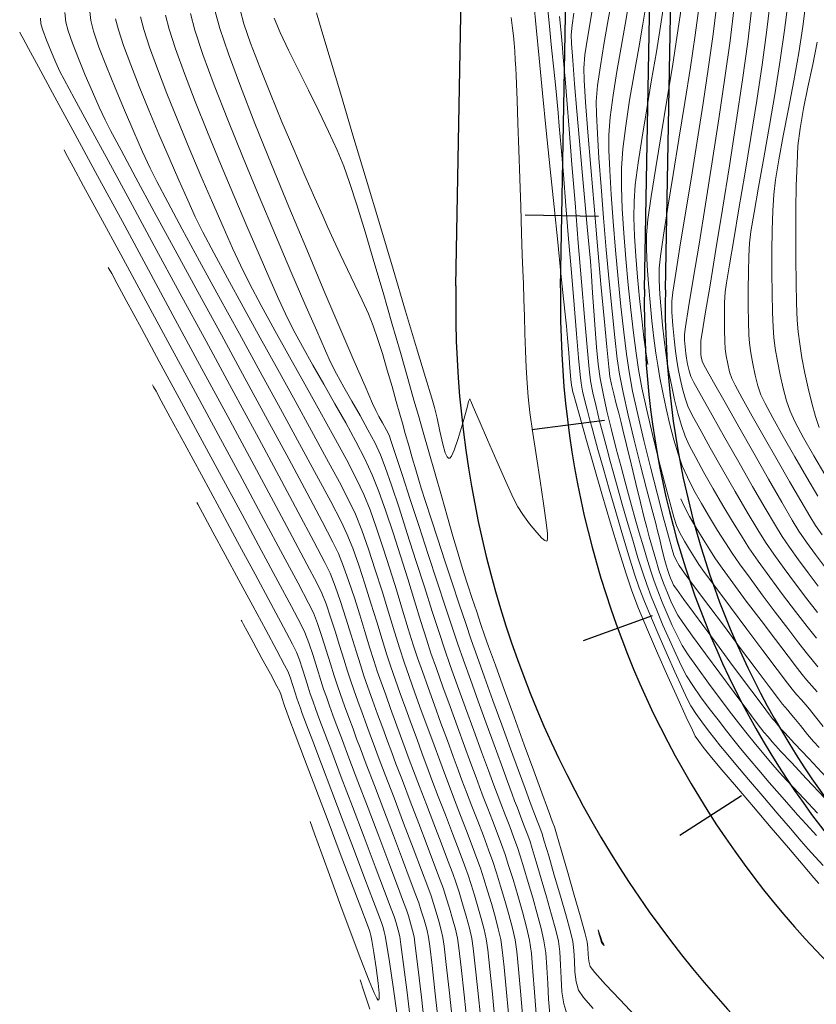
# Model space of a CAD drawing. Units: metres. Extents: x 769745 to 777694, y 8555200 to 8561404.
# Drawn here: x 772039 to 772077, y 8559104 to 8559151 of the extents above; entities that cross this region are included whole.
import ezdxf

# ---------------------------------------------------------------- set-up
doc = ezdxf.new("R2010")
doc.units = ezdxf.units.M
for name, color, linetype in [('ANCHO CARRETERA', 241, 'Continuous'), ('EJE_ESTACA', 7, 'Continuous'), ('EJE_LINEA', 5, 'Continuous')]:
    doc.layers.add(name, color=color, linetype=linetype)
for name, color, linetype, lineweight in [('CUNETA', 1, 'Continuous', 30), ('SECTOR 1-CONT-MAJ', 30, 'Continuous', 9), ('SECTOR 1-CONT-MIN', 124, 'Continuous', 9)]:
    doc.layers.add(name, color=color, linetype=linetype, lineweight=lineweight)

msp = doc.modelspace()

# ---------------------------------------------------------------- linework, layer by layer
at = {"layer": 'ANCHO CARRETERA'}
for p, q in [((772059.613, 8559138.167), (772059.977, 8559158.235)), ((772069.612, 8559137.985), (772069.975, 8559158.054))]:
    msp.add_line(p, q, dxfattribs=at)
for radius in [50, 40]:
    msp.add_arc((772109.604, 8559137.26), radius, 178.9583, 242.0806, dxfattribs=at)
at = {"layer": 'CUNETA'}
msp.add_line((772068.612, 8559138.004), (772068.975, 8559158.072), dxfattribs=at)
msp.add_arc((772109.604, 8559137.26), 41, 178.9583, 242.0806, dxfattribs=at)
at = {"layer": 'EJE_ESTACA'}
for p, q in [((772066.423, 8559141.474), (772062.924, 8559141.537)), ((772066.707, 8559131.745), (772063.235, 8559131.298)), ((772068.977, 8559122.426), (772065.69, 8559121.225)), ((772073.246, 8559113.837), (772070.303, 8559111.941))]:
    msp.add_line(p, q, dxfattribs=at)
at = {"layer": 'EJE_LINEA'}
msp.add_line((772064.612, 8559138.076), (772064.976, 8559158.145), dxfattribs=at)
msp.add_arc((772109.604, 8559137.26), 45, 178.9583, 242.0806, dxfattribs=at)
at = {"layer": 'SECTOR 1-CONT-MAJ'}
for p, q in [((772049.324, 8559151.339, 1875), (772049.496, 8559150.681, 1875)), ((772069.538, 8559151.594, 1885), (772069.384, 8559150.564, 1885)), ((772073.724, 8559151.333, 1890), (772073.542, 8559149.812, 1890)), ((772043.375, 8559150.919, 1870), (772043.509, 8559150.391, 1870)), ((772043.509, 8559150.391, 1870), (772043.757, 8559149.643, 1870)), ((772049.496, 8559150.681, 1875), (772049.817, 8559149.746, 1875)), ((772069.384, 8559150.564, 1885), (772069.184, 8559149.341, 1885)), ((772073.542, 8559149.812, 1890), (772073.292, 8559147.996, 1890)), ((772043.757, 8559149.643, 1870), (772044.095, 8559148.722, 1870)), ((772049.817, 8559149.746, 1875), (772050.25, 8559148.607, 1875)), ((772069.184, 8559149.341, 1885), (772068.956, 8559148.001, 1885)), ((772044.095, 8559148.722, 1870), (772044.503, 8559147.677, 1870)), ((772050.25, 8559148.607, 1875), (772050.761, 8559147.335, 1875)), ((772068.956, 8559148.001, 1885), (772068.721, 8559146.62, 1885)), ((772073.292, 8559147.996, 1890), (772072.996, 8559145.991, 1890)), ((772044.503, 8559147.677, 1870), (772044.958, 8559146.556, 1870)), ((772050.761, 8559147.335, 1875), (772051.315, 8559146.002, 1875)), ((772044.958, 8559146.556, 1870), (772045.439, 8559145.405, 1870)), ((772068.721, 8559146.62, 1885), (772068.5, 8559145.273, 1885)), ((772051.315, 8559146.002, 1875), (772051.877, 8559144.682, 1875)), ((772072.996, 8559145.991, 1890), (772072.672, 8559143.902, 1890)), ((772045.439, 8559145.405, 1870), (772045.923, 8559144.273, 1870)), ((772068.5, 8559145.273, 1885), (772068.312, 8559144.036, 1885)), ((772040.912, 8559144.667, 1865), (772040.958, 8559144.581, 1865)), ((772051.877, 8559144.682, 1875), (772052.411, 8559143.444, 1875)), ((772040.958, 8559144.581, 1865), (772041.086, 8559144.345, 1865)), ((772041.086, 8559144.345, 1865), (772041.356, 8559143.846, 1865)), ((772045.923, 8559144.273, 1870), (772046.388, 8559143.207, 1870)), ((772041.356, 8559143.846, 1865), (772041.85, 8559142.934, 1865)), ((772068.312, 8559144.036, 1885), (772068.177, 8559142.987, 1885)), ((772072.672, 8559143.902, 1890), (772072.342, 8559141.836, 1890)), ((772052.411, 8559143.444, 1875), (772052.883, 8559142.363, 1875)), ((772041.85, 8559142.934, 1865), (772042.653, 8559141.453, 1865)), ((772046.388, 8559143.207, 1870), (772046.814, 8559142.256, 1870)), ((772068.177, 8559142.987, 1885), (772068.116, 8559142.2, 1885)), ((772052.883, 8559142.363, 1875), (772053.258, 8559141.509, 1875)), ((772046.814, 8559142.256, 1870), (772047.177, 8559141.466, 1870)), ((772068.116, 8559142.2, 1885), (772068.114, 8559141.429, 1885)), ((772072.342, 8559141.836, 1890), (772072.026, 8559139.9, 1890)), ((772042.653, 8559141.453, 1865), (772043.62, 8559139.669, 1865)), ((772047.177, 8559141.466, 1870), (772047.539, 8559140.737, 1870)), ((772053.258, 8559141.509, 1875), (772053.5, 8559140.956, 1875)), ((772068.114, 8559141.429, 1885), (772068.146, 8559140.543, 1885)), ((772053.5, 8559140.956, 1875), (772053.768, 8559140.36, 1875)), ((772047.539, 8559140.737, 1870), (772048.064, 8559139.74, 1870)), ((772068.146, 8559140.543, 1885), (772068.204, 8559139.581, 1885)), ((772053.768, 8559140.36, 1875), (772054.089, 8559139.681, 1875)), ((772043.62, 8559139.669, 1865), (772044.709, 8559137.661, 1865)), ((772048.064, 8559139.74, 1870), (772048.717, 8559138.531, 1870)), ((772054.089, 8559139.681, 1875), (772054.44, 8559138.954, 1875)), ((772068.204, 8559139.581, 1885), (772068.283, 8559138.578, 1885)), ((772072.026, 8559139.9, 1890), (772071.744, 8559138.199, 1890)), ((772054.44, 8559138.954, 1875), (772054.797, 8559138.213, 1875)), ((772068.283, 8559138.578, 1885), (772068.378, 8559137.573, 1885)), ((772048.717, 8559138.531, 1870), (772049.465, 8559137.165, 1870)), ((772054.797, 8559138.213, 1875), (772055.137, 8559137.493, 1875)), ((772071.744, 8559138.199, 1890), (772071.517, 8559136.839, 1890)), ((772044.709, 8559137.661, 1865), (772045.875, 8559135.508, 1865)), ((772049.465, 8559137.165, 1870), (772050.274, 8559135.698, 1870)), ((772055.137, 8559137.493, 1875), (772055.436, 8559136.83, 1875)), ((772068.378, 8559137.573, 1885), (772068.481, 8559136.604, 1885)), ((772055.436, 8559136.83, 1875), (772055.671, 8559136.257, 1875)), ((772071.517, 8559136.839, 1890), (772071.364, 8559135.927, 1890)), ((772055.671, 8559136.257, 1875), (772055.88, 8559135.66, 1875)), ((772068.481, 8559136.604, 1885), (772068.588, 8559135.707, 1885)), ((772071.364, 8559135.927, 1890), (772071.306, 8559135.57, 1890)), ((772045.875, 8559135.508, 1865), (772047.076, 8559133.289, 1865)), ((772050.274, 8559135.698, 1870), (772051.111, 8559134.187, 1870)), ((772055.88, 8559135.66, 1875), (772056.108, 8559134.939, 1875)), ((772068.588, 8559135.707, 1885), (772068.693, 8559134.922, 1885)), ((772071.306, 8559135.57, 1890), (772071.298, 8559135.332, 1890)), ((772071.298, 8559135.332, 1890), (772071.299, 8559135.063, 1890)), ((772056.108, 8559134.939, 1875), (772056.341, 8559134.155, 1875)), ((772068.693, 8559134.922, 1885), (772068.77, 8559134.412, 1885)), ((772071.299, 8559135.063, 1890), (772071.307, 8559134.882, 1890)), ((772071.307, 8559134.882, 1890), (772071.337, 8559134.703, 1890)), ((772071.337, 8559134.703, 1890), (772071.385, 8559134.528, 1890)), ((772071.385, 8559134.528, 1890), (772071.532, 8559134.259, 1890)), ((772051.111, 8559134.187, 1870), (772051.941, 8559132.685, 1870)), ((772056.341, 8559134.155, 1875), (772056.566, 8559133.371, 1875)), ((772071.532, 8559134.259, 1890), (772071.91, 8559133.582, 1890)), ((772056.566, 8559133.371, 1875), (772056.77, 8559132.646, 1875)), ((772071.91, 8559133.582, 1890), (772072.458, 8559132.606, 1890)), ((772047.076, 8559133.289, 1865), (772048.268, 8559131.083, 1865)), ((772051.941, 8559132.685, 1870), (772052.731, 8559131.25, 1870)), ((772056.77, 8559132.646, 1875), (772056.939, 8559132.042, 1875)), ((772072.458, 8559132.606, 1890), (772073.118, 8559131.437, 1890)), ((772056.939, 8559132.042, 1875), (772057.059, 8559131.62, 1875)), ((772057.059, 8559131.62, 1875), (772057.2, 8559131.128, 1875)), ((772048.268, 8559131.083, 1865), (772049.408, 8559128.97, 1865)), ((772052.731, 8559131.25, 1870), (772053.447, 8559129.936, 1870)), ((772057.2, 8559131.128, 1875), (772057.362, 8559130.555, 1875)), ((772073.118, 8559131.437, 1890), (772073.829, 8559130.184, 1890)), ((772057.362, 8559130.555, 1875), (772057.531, 8559129.957, 1875)), ((772073.829, 8559130.184, 1890), (772074.531, 8559128.953, 1890)), ((772053.447, 8559129.936, 1870), (772054.056, 8559128.799, 1870)), ((772057.531, 8559129.957, 1875), (772057.695, 8559129.385, 1875)), ((772057.695, 8559129.385, 1875), (772057.842, 8559128.894, 1875)), ((772049.408, 8559128.97, 1865), (772050.453, 8559127.029, 1865)), ((772054.056, 8559128.799, 1870), (772054.525, 8559127.894, 1870)), ((772057.842, 8559128.894, 1875), (772057.963, 8559128.51, 1875)), ((772074.531, 8559128.953, 1890), (772075.165, 8559127.852, 1890)), ((772057.963, 8559128.51, 1875), (772058.167, 8559127.875, 1875)), ((772054.525, 8559127.894, 1870), (772054.818, 8559127.278, 1870)), ((772058.167, 8559127.875, 1875), (772058.435, 8559127.049, 1875)), ((772070.355, 8559128.001, 1885), (772070.492, 8559127.697, 1885)), ((772075.165, 8559127.852, 1890), (772075.67, 8559126.988, 1890)), ((772054.818, 8559127.278, 1870), (772055.122, 8559126.512, 1870)), ((772070.492, 8559127.697, 1885), (772070.767, 8559127.173, 1885)), ((772050.453, 8559127.029, 1865), (772051.359, 8559125.34, 1865)), ((772058.435, 8559127.049, 1875), (772058.748, 8559126.089, 1875)), ((772070.767, 8559127.173, 1885), (772071.081, 8559126.623, 1885)), ((772075.67, 8559126.988, 1890), (772075.988, 8559126.47, 1890)), ((772055.122, 8559126.512, 1870), (772055.442, 8559125.608, 1870)), ((772071.081, 8559126.623, 1885), (772071.409, 8559126.081, 1885)), ((772075.988, 8559126.47, 1890), (772076.345, 8559125.948, 1890)), ((772058.748, 8559126.089, 1875), (772059.088, 8559125.051, 1875)), ((772071.409, 8559126.081, 1885), (772071.726, 8559125.576, 1885)), ((772076.345, 8559125.948, 1890), (772076.78, 8559125.348, 1890)), ((772055.442, 8559125.608, 1870), (772055.768, 8559124.619, 1870)), ((772071.726, 8559125.576, 1885), (772072.006, 8559125.144, 1885)), ((772051.359, 8559125.34, 1865), (772052.083, 8559123.981, 1865)), ((772059.088, 8559125.051, 1875), (772059.437, 8559123.995, 1875)), ((772072.006, 8559125.144, 1885), (772072.32, 8559124.696, 1885)), ((772076.78, 8559125.348, 1890), (772077.252, 8559124.716, 1890)), ((772055.768, 8559124.619, 1870), (772056.09, 8559123.597, 1870)), ((772072.32, 8559124.696, 1885), (772072.833, 8559123.995, 1885)), ((772052.083, 8559123.981, 1865), (772052.582, 8559123.032, 1865)), ((772059.437, 8559123.995, 1875), (772059.775, 8559122.977, 1875)), ((772072.833, 8559123.995, 1885), (772073.475, 8559123.132, 1885)), ((772056.09, 8559123.597, 1870), (772056.399, 8559122.593, 1870)), ((772052.582, 8559123.032, 1865), (772052.812, 8559122.572, 1865)), ((772073.475, 8559123.132, 1885), (772074.176, 8559122.2, 1885)), ((772052.812, 8559122.572, 1865), (772053.011, 8559122.059, 1865)), ((772056.399, 8559122.593, 1870), (772056.684, 8559121.659, 1870)), ((772059.775, 8559122.977, 1875), (772060.084, 8559122.055, 1875)), ((772074.176, 8559122.2, 1885), (772074.863, 8559121.29, 1885)), ((772053.011, 8559122.059, 1865), (772053.221, 8559121.443, 1865)), ((772056.684, 8559121.659, 1870), (772056.936, 8559120.848, 1870)), ((772060.084, 8559122.055, 1875), (772060.347, 8559121.287, 1875)), ((772053.221, 8559121.443, 1865), (772053.43, 8559120.782, 1865)), ((772060.347, 8559121.287, 1875), (772060.626, 8559120.492, 1875)), ((772074.863, 8559121.29, 1885), (772075.467, 8559120.495, 1885)), ((772053.43, 8559120.782, 1865), (772053.628, 8559120.138, 1865)), ((772056.936, 8559120.848, 1870), (772057.145, 8559120.212, 1870)), ((772057.145, 8559120.212, 1870), (772057.382, 8559119.536, 1870)), ((772060.626, 8559120.492, 1875), (772060.981, 8559119.5, 1875)), ((772075.467, 8559120.495, 1885), (772075.917, 8559119.907, 1885)), ((772053.628, 8559120.138, 1865), (772053.803, 8559119.57, 1865)), ((772075.917, 8559119.907, 1885), (772076.141, 8559119.618, 1885)), ((772053.803, 8559119.57, 1865), (772053.943, 8559119.137, 1865)), ((772057.382, 8559119.536, 1870), (772057.662, 8559118.754, 1870)), ((772060.981, 8559119.5, 1875), (772061.383, 8559118.386, 1875)), ((772076.141, 8559119.618, 1885), (772076.351, 8559119.37, 1885)), ((772076.351, 8559119.37, 1885), (772076.601, 8559119.087, 1885)), ((772053.943, 8559119.137, 1865), (772054.107, 8559118.67, 1865)), ((772076.601, 8559119.087, 1885), (772076.853, 8559118.804, 1885)), ((772054.107, 8559118.67, 1865), (772054.302, 8559118.13, 1865)), ((772057.662, 8559118.754, 1870), (772057.965, 8559117.914, 1870)), ((772061.383, 8559118.386, 1875), (772061.806, 8559117.223, 1875)), ((772054.302, 8559118.13, 1865), (772054.507, 8559117.566, 1865)), ((772057.965, 8559117.914, 1870), (772058.276, 8559117.063, 1870)), ((772054.507, 8559117.566, 1865), (772054.705, 8559117.027, 1865)), ((772054.705, 8559117.027, 1865), (772054.877, 8559116.563, 1865)), ((772058.276, 8559117.063, 1870), (772058.574, 8559116.248, 1870)), ((772061.806, 8559117.223, 1875), (772062.221, 8559116.086, 1875)), ((772054.877, 8559116.563, 1865), (772055.041, 8559116.128, 1865)), ((772055.041, 8559116.128, 1865), (772055.337, 8559115.348, 1865)), ((772058.574, 8559116.248, 1870), (772058.844, 8559115.517, 1870)), ((772062.221, 8559116.086, 1875), (772062.601, 8559115.048, 1875)), ((772058.844, 8559115.517, 1870), (772059.066, 8559114.916, 1870)), ((772055.337, 8559115.348, 1865), (772055.726, 8559114.324, 1865)), ((772062.601, 8559115.048, 1875), (772062.919, 8559114.183, 1875)), ((772059.066, 8559114.916, 1870), (772059.287, 8559114.33, 1870)), ((772055.726, 8559114.324, 1865), (772056.17, 8559113.158, 1865)), ((772059.287, 8559114.33, 1870), (772059.551, 8559113.643, 1870)), ((772062.919, 8559114.183, 1875), (772063.146, 8559113.566, 1875)), ((772059.551, 8559113.643, 1870), (772059.837, 8559112.903, 1870)), ((772063.146, 8559113.566, 1875), (772063.255, 8559113.27, 1875)), ((772063.255, 8559113.27, 1875), (772063.365, 8559112.983, 1875)), ((772056.17, 8559113.158, 1865), (772056.63, 8559111.95, 1865)), ((772059.837, 8559112.903, 1870), (772060.125, 8559112.158, 1870)), ((772063.365, 8559112.983, 1875), (772063.495, 8559112.65, 1875)), ((772063.495, 8559112.65, 1875), (772063.622, 8559112.317, 1875)), ((772063.622, 8559112.317, 1875), (772063.725, 8559112.027, 1875)), ((772056.63, 8559111.95, 1865), (772057.066, 8559110.802, 1865)), ((772060.125, 8559112.158, 1870), (772060.392, 8559111.457, 1870)), ((772063.725, 8559112.027, 1875), (772063.835, 8559111.669, 1875)), ((772060.392, 8559111.457, 1870), (772060.619, 8559110.848, 1870)), ((772063.835, 8559111.669, 1875), (772064.044, 8559110.967, 1875)), ((772060.619, 8559110.848, 1870), (772060.783, 8559110.38, 1870)), ((772064.044, 8559110.967, 1875), (772064.312, 8559110.053, 1875)), ((772057.066, 8559110.802, 1865), (772057.439, 8559109.816, 1865)), ((772060.783, 8559110.38, 1870), (772060.945, 8559109.883, 1870)), ((772060.945, 8559109.883, 1870), (772061.125, 8559109.308, 1870)), ((772064.312, 8559110.053, 1875), (772064.6, 8559109.056, 1875)), ((772057.439, 8559109.816, 1865), (772057.71, 8559109.092, 1865)), ((772057.71, 8559109.092, 1865), (772057.841, 8559108.732, 1865)), ((772061.125, 8559109.308, 1870), (772061.31, 8559108.693, 1870)), ((772064.6, 8559109.056, 1875), (772064.87, 8559108.109, 1875)), ((772057.841, 8559108.732, 1865), (772057.963, 8559108.356, 1865)), ((772061.31, 8559108.693, 1870), (772061.486, 8559108.076, 1870)), ((772057.963, 8559108.356, 1865), (772058.097, 8559107.915, 1865)), ((772061.486, 8559108.076, 1870), (772061.638, 8559107.494, 1870)), ((772064.87, 8559108.109, 1875), (772065.081, 8559107.341, 1875)), ((772058.097, 8559107.915, 1865), (772058.22, 8559107.472, 1865)), ((772058.22, 8559107.472, 1865), (772058.311, 8559107.088, 1865)), ((772058.311, 8559107.088, 1865), (772058.367, 8559106.669, 1865)), ((772061.638, 8559107.494, 1870), (772061.753, 8559106.985, 1870)), ((772065.081, 8559107.341, 1875), (772065.194, 8559106.882, 1875)), ((772058.367, 8559106.669, 1865), (772058.477, 8559105.732, 1865)), ((772061.753, 8559106.985, 1870), (772061.823, 8559106.487, 1870)), ((772065.194, 8559106.882, 1875), (772065.245, 8559106.46, 1875)), ((772061.823, 8559106.487, 1870), (772061.911, 8559105.668, 1870)), ((772065.245, 8559106.46, 1875), (772065.269, 8559105.96, 1875)), ((772058.477, 8559105.732, 1865), (772058.631, 8559104.395, 1865)), ((772061.911, 8559105.668, 1870), (772062.012, 8559104.623, 1870)), ((772065.269, 8559105.96, 1875), (772065.295, 8559105.439, 1875)), ((772065.295, 8559105.439, 1875), (772065.35, 8559104.956, 1875)), ((772065.35, 8559104.956, 1875), (772065.461, 8559104.569, 1875)), ((772058.631, 8559104.395, 1865), (772058.814, 8559102.773, 1865)), ((772062.012, 8559104.623, 1870), (772062.122, 8559103.447, 1870)), ((772065.461, 8559104.569, 1875), (772065.703, 8559104.22, 1875)), ((772065.703, 8559104.22, 1875), (772066.159, 8559103.685, 1875))]:
    msp.add_line(p, q, dxfattribs=at)
at = {"layer": 'SECTOR 1-CONT-MAJ', "elevation": 1880, "flags": 128}
msp.add_lwpolyline([(772065.248, 8559151.187), (772065.158, 8559150.609), (772065.113, 8559150.143), (772065.131, 8559149.73), (772065.189, 8559148.924), (772065.279, 8559147.819), (772065.392, 8559146.504), (772065.518, 8559145.072), (772065.648, 8559143.613), (772065.773, 8559142.22), (772065.885, 8559140.984), (772065.974, 8559139.996), (772066.031, 8559139.348), (772066.085, 8559138.645), (772066.139, 8559137.842), (772066.195, 8559136.98), (772066.258, 8559136.099), (772066.329, 8559135.239), (772066.411, 8559134.44), (772066.506, 8559133.744), (772066.64, 8559133.032), (772066.825, 8559132.198), (772067.042, 8559131.301), (772067.271, 8559130.396), (772067.495, 8559129.543), (772067.694, 8559128.798), (772067.85, 8559128.22), (772067.996, 8559127.684), (772068.171, 8559127.059), (772068.363, 8559126.387), (772068.56, 8559125.71), (772068.753, 8559125.071), (772068.929, 8559124.513), (772069.077, 8559124.079), (772069.252, 8559123.614), (772069.462, 8559123.082), (772069.696, 8559122.519), (772069.942, 8559121.962), (772070.187, 8559121.447), (772070.419, 8559121.011), (772070.704, 8559120.567), (772071.142, 8559119.944), (772071.672, 8559119.217), (772072.234, 8559118.463), (772072.768, 8559117.756), (772073.215, 8559117.173), (772073.514, 8559116.788), (772073.844, 8559116.381), (772074.236, 8559115.915), (772074.65, 8559115.431), (772075.049, 8559114.972), (772075.395, 8559114.578), (772075.705, 8559114.242), (772076.213, 8559113.703), (772076.864, 8559113.014)], dxfattribs=at)
at = {"layer": 'SECTOR 1-CONT-MIN', "flags": 128}
for points, elevation in [([(772042.132, 8559151.399), (772042.185, 8559150.835), (772042.322, 8559150.32), (772042.582, 8559149.568), (772042.934, 8559148.645), (772043.348, 8559147.618), (772043.794, 8559146.552), (772044.242, 8559145.513), (772044.662, 8559144.567), (772045.023, 8559143.779), (772045.339, 8559143.151), (772045.863, 8559142.16), (772046.559, 8559140.87), (772047.386, 8559139.35), (772048.307, 8559137.667), (772049.283, 8559135.887), (772050.275, 8559134.076), (772051.246, 8559132.303), (772052.155, 8559130.634), (772052.966, 8559129.136), (772053.639, 8559127.876), (772054.135, 8559126.921), (772054.417, 8559126.337), (772054.689, 8559125.65), (772054.976, 8559124.839), (772055.269, 8559123.951), (772055.558, 8559123.034), (772055.835, 8559122.133), (772056.091, 8559121.296), (772056.317, 8559120.568), (772056.504, 8559119.997), (772056.714, 8559119.399), (772056.957, 8559118.719), (772057.22, 8559117.99), (772057.492, 8559117.245), (772057.759, 8559116.517), (772058.008, 8559115.84), (772058.228, 8559115.246), (772058.47, 8559114.602), (772058.776, 8559113.803), (772059.115, 8559112.923), (772059.457, 8559112.033), (772059.771, 8559111.209), (772060.027, 8559110.524), (772060.195, 8559110.05), (772060.34, 8559109.604), (772060.502, 8559109.089), (772060.667, 8559108.537), (772060.825, 8559107.984), (772060.961, 8559107.462), (772061.064, 8559107.006), (772061.136, 8559106.49), (772061.237, 8559105.57), (772061.36, 8559104.366), (772061.496, 8559102.995)], 1869), ([(772048.134, 8559151.255), (772048.347, 8559150.448), (772048.758, 8559149.235), (772049.33, 8559147.696), (772050.027, 8559145.914), (772050.811, 8559143.968), (772051.646, 8559141.939), (772052.494, 8559139.909), (772053.318, 8559137.957), (772054.082, 8559136.166), (772054.748, 8559134.616), (772055.279, 8559133.387), (772055.639, 8559132.561), (772055.791, 8559132.218), (772055.933, 8559131.944), (772056.111, 8559131.632), (772056.286, 8559131.319), (772056.423, 8559131.043), (772056.53, 8559130.739), (772056.752, 8559130.073), (772057.063, 8559129.124), (772057.44, 8559127.969), (772057.858, 8559126.686), (772058.292, 8559125.353), (772058.718, 8559124.047), (772059.112, 8559122.846), (772059.45, 8559121.829), (772059.706, 8559121.072), (772059.975, 8559120.305), (772060.306, 8559119.38), (772060.675, 8559118.358), (772061.06, 8559117.299), (772061.437, 8559116.266), (772061.784, 8559115.318), (772062.079, 8559114.517), (772062.297, 8559113.923), (772062.417, 8559113.599), (772062.548, 8559113.256), (772062.703, 8559112.859), (772062.864, 8559112.443), (772063.015, 8559112.044), (772063.137, 8559111.698), (772063.257, 8559111.318), (772063.451, 8559110.682), (772063.69, 8559109.881), (772063.945, 8559109.01), (772064.185, 8559108.161), (772064.382, 8559107.428), (772064.506, 8559106.903), (772064.573, 8559106.387), (772064.607, 8559105.779), (772064.634, 8559105.131), (772064.677, 8559104.491), (772064.76, 8559103.911), (772064.906, 8559103.44)], 1874), ([(772063.333, 8559151.679), (772063.442, 8559150.501), (772063.584, 8559149.038), (772063.749, 8559147.371), (772063.93, 8559145.58), (772064.117, 8559143.743), (772064.302, 8559141.942), (772064.476, 8559140.255), (772064.63, 8559138.762), (772064.756, 8559137.544), (772064.845, 8559136.679), (772064.889, 8559136.248), (772064.938, 8559135.678), (772064.997, 8559134.967), (772065.054, 8559134.258), (772065.101, 8559133.696), (772065.128, 8559133.426), (772065.159, 8559133.275), (772065.202, 8559133.104), (772065.242, 8559132.954), (772065.323, 8559132.663), (772065.526, 8559131.942), (772065.822, 8559130.896), (772066.184, 8559129.628), (772066.584, 8559128.243), (772066.994, 8559126.844), (772067.387, 8559125.537), (772067.735, 8559124.425), (772068.01, 8559123.611), (772068.333, 8559122.781), (772068.756, 8559121.764), (772069.238, 8559120.649), (772069.735, 8559119.524), (772070.206, 8559118.477), (772070.608, 8559117.597), (772070.9, 8559116.971), (772071.038, 8559116.689), (772071.204, 8559116.437), (772071.412, 8559116.16), (772071.6, 8559115.921), (772071.816, 8559115.663), (772072.31, 8559115.081), (772073.001, 8559114.267), (772073.812, 8559113.312), (772074.666, 8559112.309), (772075.484, 8559111.35), (772076.187, 8559110.525), (772076.699, 8559109.927), (772076.94, 8559109.647)], 1877), ([(772063.995, 8559151.335), (772064.074, 8559150.555), (772064.164, 8559149.691), (772064.257, 8559148.794), (772064.347, 8559147.917), (772064.428, 8559147.112), (772064.494, 8559146.433), (772064.55, 8559145.785), (772064.635, 8559144.772), (772064.742, 8559143.48), (772064.864, 8559141.996), (772064.994, 8559140.408), (772065.126, 8559138.801), (772065.254, 8559137.262), (772065.37, 8559135.88), (772065.469, 8559134.739), (772065.544, 8559133.927), (772065.587, 8559133.532), (772065.663, 8559133.139), (772065.768, 8559132.686), (772065.888, 8559132.214), (772066.007, 8559131.763), (772066.112, 8559131.376), (772066.211, 8559131.015), (772066.394, 8559130.363), (772066.64, 8559129.491), (772066.93, 8559128.474), (772067.245, 8559127.385), (772067.566, 8559126.296), (772067.873, 8559125.281), (772068.146, 8559124.414), (772068.366, 8559123.767), (772068.62, 8559123.106), (772068.944, 8559122.315), (772069.31, 8559121.452), (772069.691, 8559120.577), (772070.061, 8559119.748), (772070.392, 8559119.024), (772070.658, 8559118.465), (772070.831, 8559118.129), (772071.061, 8559117.768), (772071.349, 8559117.361), (772071.664, 8559116.943), (772071.971, 8559116.548), (772072.238, 8559116.21), (772072.506, 8559115.884), (772072.975, 8559115.326), (772073.58, 8559114.611), (772074.257, 8559113.815), (772074.944, 8559113.01), (772075.577, 8559112.271), (772076.092, 8559111.673), (772076.425, 8559111.291), (772076.759, 8559110.924), (772077.15, 8559110.508)], 1878), ([(772066.169, 8559151.617), (772066.033, 8559150.84), (772065.888, 8559149.998), (772065.77, 8559149.199), (772065.713, 8559148.554), (772065.734, 8559147.985), (772065.804, 8559146.931), (772065.913, 8559145.503), (772066.052, 8559143.811), (772066.21, 8559141.966), (772066.375, 8559140.077), (772066.539, 8559138.256), (772066.69, 8559136.612), (772066.818, 8559135.256), (772066.913, 8559134.299), (772066.964, 8559133.851), (772067.041, 8559133.463), (772067.148, 8559133.016), (772067.268, 8559132.549), (772067.386, 8559132.103), (772067.484, 8559131.719), (772067.587, 8559131.293), (772067.759, 8559130.577), (772067.974, 8559129.685), (772068.204, 8559128.732), (772068.423, 8559127.831), (772068.603, 8559127.096), (772068.719, 8559126.641), (772068.843, 8559126.19), (772068.994, 8559125.655), (772069.155, 8559125.106), (772069.307, 8559124.61), (772069.432, 8559124.235), (772069.557, 8559123.905), (772069.71, 8559123.526), (772069.878, 8559123.132), (772070.05, 8559122.762), (772070.212, 8559122.451), (772070.448, 8559122.102), (772070.91, 8559121.456), (772071.523, 8559120.617), (772072.209, 8559119.685), (772072.892, 8559118.763), (772073.494, 8559117.953), (772073.94, 8559117.357), (772074.152, 8559117.077), (772074.316, 8559116.876), (772074.511, 8559116.645), (772074.709, 8559116.417), (772074.88, 8559116.221), (772075.111, 8559115.973), (772075.624, 8559115.426), (772076.349, 8559114.654), (772077.215, 8559113.729)], 1881), ([(772067.005, 8559151.571), (772066.852, 8559150.689), (772066.676, 8559149.69), (772066.508, 8559148.671), (772066.377, 8559147.731), (772066.314, 8559146.966), (772066.323, 8559146.369), (772066.368, 8559145.447), (772066.444, 8559144.268), (772066.544, 8559142.902), (772066.663, 8559141.419), (772066.794, 8559139.888), (772066.931, 8559138.38), (772067.069, 8559136.963), (772067.2, 8559135.708), (772067.319, 8559134.683), (772067.42, 8559133.96), (772067.59, 8559133.075), (772067.831, 8559131.993), (772068.118, 8559130.807), (772068.421, 8559129.606), (772068.713, 8559128.483), (772068.966, 8559127.527), (772069.152, 8559126.83), (772069.243, 8559126.483), (772069.329, 8559126.127), (772069.432, 8559125.699), (772069.527, 8559125.308), (772069.589, 8559125.063), (772069.651, 8559124.839), (772069.725, 8559124.585), (772069.788, 8559124.391), (772069.851, 8559124.229), (772069.929, 8559124.047), (772070.006, 8559123.892), (772070.158, 8559123.674), (772070.496, 8559123.209), (772070.95, 8559122.591), (772071.449, 8559121.914), (772071.923, 8559121.272), (772072.302, 8559120.76), (772072.694, 8559120.233), (772073.202, 8559119.553), (772073.741, 8559118.833), (772074.231, 8559118.18), (772074.587, 8559117.705), (772074.728, 8559117.518), (772074.779, 8559117.46), (772074.829, 8559117.402), (772074.894, 8559117.321), (772075.017, 8559117.169), (772075.129, 8559117.034), (772075.314, 8559116.836), (772075.778, 8559116.34), (772076.458, 8559115.613), (772077.291, 8559114.72)], 1882), ([(772067.848, 8559151.578), (772067.69, 8559150.643), (772067.498, 8559149.556), (772067.298, 8559148.402), (772067.117, 8559147.264), (772066.98, 8559146.227), (772066.915, 8559145.377), (772066.918, 8559144.652), (772066.956, 8559143.681), (772067.025, 8559142.523), (772067.118, 8559141.237), (772067.23, 8559139.879), (772067.355, 8559138.509), (772067.488, 8559137.185), (772067.623, 8559135.964), (772067.754, 8559134.906), (772067.877, 8559134.068), (772068.049, 8559133.152), (772068.292, 8559132.034), (772068.583, 8559130.795), (772068.899, 8559129.514), (772069.214, 8559128.273), (772069.507, 8559127.152), (772069.753, 8559126.233), (772069.928, 8559125.595), (772070.009, 8559125.321), (772070.123, 8559125.089), (772070.273, 8559124.833), (772070.413, 8559124.613), (772070.606, 8559124.35), (772071.054, 8559123.747), (772071.686, 8559122.901), (772072.427, 8559121.911), (772073.203, 8559120.874), (772073.942, 8559119.888), (772074.57, 8559119.052), (772075.014, 8559118.462), (772075.199, 8559118.218), (772075.317, 8559118.079), (772075.455, 8559117.924), (772075.575, 8559117.788), (772075.747, 8559117.575), (772076.053, 8559117.194), (772076.398, 8559116.768), (772076.688, 8559116.422), (772076.949, 8559116.136)], 1883), ([(772068.693, 8559151.613), (772068.537, 8559150.656), (772068.339, 8559149.524), (772068.121, 8559148.289), (772067.907, 8559147.026), (772067.72, 8559145.806), (772067.581, 8559144.702), (772067.515, 8559143.788), (772067.515, 8559142.896), (772067.553, 8559141.844), (772067.624, 8559140.682), (772067.72, 8559139.459), (772067.835, 8559138.225), (772067.96, 8559137.03), (772068.09, 8559135.923), (772068.216, 8559134.956), (772068.333, 8559134.176), (772068.496, 8559133.302), (772068.725, 8559132.242), (772068.995, 8559131.081), (772069.284, 8559129.904), (772069.566, 8559128.796), (772069.82, 8559127.843), (772070.021, 8559127.13), (772070.146, 8559126.742), (772070.307, 8559126.392), (772070.52, 8559125.996), (772070.76, 8559125.589), (772070.999, 8559125.205), (772071.21, 8559124.878), (772071.484, 8559124.494), (772072.015, 8559123.775), (772072.715, 8559122.837), (772073.495, 8559121.796), (772074.269, 8559120.768), (772074.948, 8559119.868), (772075.444, 8559119.213), (772075.67, 8559118.918), (772075.875, 8559118.678), (772076.113, 8559118.41), (772076.32, 8559118.173), (772076.485, 8559117.971), (772076.777, 8559117.607), (772077.148, 8559117.146)], 1884), ([(772070.358, 8559151.395), (772070.179, 8559150.132), (772069.944, 8559148.642), (772069.679, 8559147.025), (772069.407, 8559145.384), (772069.151, 8559143.82), (772068.935, 8559142.435), (772068.782, 8559141.332), (772068.716, 8559140.611), (772068.717, 8559139.923), (772068.749, 8559139.125), (772068.807, 8559138.26), (772068.884, 8559137.369), (772068.972, 8559136.495), (772069.067, 8559135.68), (772069.16, 8559134.965), (772069.245, 8559134.393), (772069.352, 8559133.78), (772069.488, 8559133.078), (772069.648, 8559132.326), (772069.826, 8559131.563), (772070.017, 8559130.825), (772070.216, 8559130.153), (772070.418, 8559129.584), (772070.661, 8559129.037), (772070.973, 8559128.428), (772071.333, 8559127.782), (772071.717, 8559127.13), (772072.105, 8559126.498), (772072.474, 8559125.915), (772072.802, 8559125.409), (772073.155, 8559124.899), (772073.651, 8559124.216), (772074.236, 8559123.428), (772074.856, 8559122.604), (772075.458, 8559121.813), (772075.987, 8559121.122), (772076.39, 8559120.601), (772076.612, 8559120.318), (772076.884, 8559119.996)], 1886), ([(772071.207, 8559151.429), (772071.036, 8559150.14), (772070.808, 8559148.604), (772070.543, 8559146.918), (772070.261, 8559145.178), (772069.983, 8559143.48), (772069.729, 8559141.919), (772069.52, 8559140.592), (772069.376, 8559139.594), (772069.317, 8559139.022), (772069.319, 8559138.443), (772069.351, 8559137.766), (772069.405, 8559137.036), (772069.475, 8559136.299), (772069.552, 8559135.6), (772069.63, 8559134.986), (772069.702, 8559134.501), (772069.794, 8559133.976), (772069.913, 8559133.371), (772070.054, 8559132.73), (772070.211, 8559132.093), (772070.38, 8559131.504), (772070.554, 8559131.005), (772070.751, 8559130.575), (772071.059, 8559129.981), (772071.448, 8559129.271), (772071.89, 8559128.493), (772072.355, 8559127.696), (772072.815, 8559126.928), (772073.239, 8559126.238), (772073.599, 8559125.674), (772074.039, 8559125.033), (772074.595, 8559124.267), (772075.208, 8559123.445), (772075.821, 8559122.638), (772076.377, 8559121.917), (772076.817, 8559121.354)], 1887), ([(772072.055, 8559151.48), (772071.893, 8559150.179), (772071.673, 8559148.619), (772071.411, 8559146.887), (772071.126, 8559145.073), (772070.835, 8559143.265), (772070.556, 8559141.553), (772070.307, 8559140.024), (772070.106, 8559138.769), (772069.97, 8559137.876), (772069.918, 8559137.434), (772069.925, 8559136.909), (772069.965, 8559136.285), (772070.025, 8559135.642), (772070.094, 8559135.058), (772070.158, 8559134.61), (772070.229, 8559134.209), (772070.324, 8559133.745), (772070.436, 8559133.263), (772070.56, 8559132.808), (772070.69, 8559132.426), (772070.881, 8559132.037), (772071.254, 8559131.344), (772071.756, 8559130.44), (772072.337, 8559129.415), (772072.943, 8559128.361), (772073.523, 8559127.37), (772074.024, 8559126.532), (772074.395, 8559125.939), (772074.789, 8559125.365), (772075.28, 8559124.686), (772075.821, 8559123.959), (772076.366, 8559123.241), (772076.868, 8559122.59)], 1888), ([(772072.882, 8559151.346), (772072.702, 8559149.87), (772072.456, 8559148.1), (772072.165, 8559146.141), (772071.849, 8559144.096), (772071.527, 8559142.07), (772071.218, 8559140.166), (772070.943, 8559138.487), (772070.722, 8559137.138), (772070.573, 8559136.223), (772070.518, 8559135.845), (772070.524, 8559135.576), (772070.549, 8559135.257), (772070.582, 8559134.951), (772070.614, 8559134.718), (772070.667, 8559134.436), (772070.741, 8559134.118), (772070.827, 8559133.846), (772070.977, 8559133.561), (772071.333, 8559132.915), (772071.844, 8559132.001), (772072.456, 8559130.915), (772073.116, 8559129.752), (772073.773, 8559128.604), (772074.373, 8559127.568), (772074.863, 8559126.736), (772075.192, 8559126.204), (772075.539, 8559125.697), (772075.965, 8559125.105), (772076.434, 8559124.473), (772076.911, 8559123.844)], 1889), ([(772074.595, 8559151.558), (772074.445, 8559150.253), (772074.232, 8559148.712), (772073.976, 8559147.017), (772073.694, 8559145.252), (772073.404, 8559143.502), (772073.124, 8559141.849), (772072.872, 8559140.378), (772072.666, 8559139.172), (772072.525, 8559138.315), (772072.465, 8559137.889), (772072.441, 8559137.364), (772072.431, 8559136.725), (772072.433, 8559136.075), (772072.445, 8559135.518), (772072.466, 8559135.158), (772072.513, 8559134.827), (772072.587, 8559134.443), (772072.678, 8559134.064), (772072.779, 8559133.748), (772072.935, 8559133.44), (772073.278, 8559132.813), (772073.76, 8559131.952), (772074.33, 8559130.944), (772074.94, 8559129.876), (772075.54, 8559128.834), (772076.08, 8559127.906), (772076.511, 8559127.177), (772076.784, 8559126.735), (772077.088, 8559126.29)], 1891), ([(772075.45, 8559151.601), (772075.304, 8559150.364), (772075.097, 8559148.934), (772074.849, 8559147.392), (772074.579, 8559145.815), (772074.309, 8559144.285), (772074.058, 8559142.88), (772073.846, 8559141.679), (772073.695, 8559140.763), (772073.623, 8559140.209), (772073.591, 8559139.581), (772073.572, 8559138.825), (772073.564, 8559138.007), (772073.566, 8559137.193), (772073.577, 8559136.449), (772073.598, 8559135.84), (772073.625, 8559135.433), (772073.687, 8559134.981), (772073.78, 8559134.457), (772073.897, 8559133.912), (772074.03, 8559133.398), (772074.172, 8559132.968), (772074.369, 8559132.561), (772074.742, 8559131.87), (772075.237, 8559130.989), (772075.797, 8559130.01), (772076.367, 8559129.028), (772076.891, 8559128.136)], 1892), ([(772076.31, 8559151.675), (772076.172, 8559150.551), (772075.973, 8559149.288), (772075.737, 8559147.953), (772075.485, 8559146.612), (772075.24, 8559145.333), (772075.027, 8559144.182), (772074.866, 8559143.225), (772074.782, 8559142.529), (772074.741, 8559141.756), (772074.714, 8559140.834), (772074.699, 8559139.827), (772074.696, 8559138.797), (772074.704, 8559137.807), (772074.722, 8559136.92), (772074.749, 8559136.2), (772074.785, 8559135.708), (772074.855, 8559135.179), (772074.957, 8559134.57), (772075.086, 8559133.924), (772075.234, 8559133.283), (772075.396, 8559132.69), (772075.565, 8559132.188), (772075.809, 8559131.666), (772076.207, 8559130.924), (772076.698, 8559130.057), (772077.222, 8559129.162)], 1893), ([(772039.787, 8559150.951), (772039.805, 8559150.667), (772039.895, 8559150.365), (772040.071, 8559149.901), (772040.293, 8559149.361), (772040.521, 8559148.833), (772040.716, 8559148.403), (772040.922, 8559148.011), (772041.401, 8559147.121), (772042.111, 8559145.807), (772043.013, 8559144.146), (772044.063, 8559142.212), (772045.22, 8559140.08), (772046.443, 8559137.827), (772047.69, 8559135.528), (772048.921, 8559133.257), (772050.092, 8559131.09), (772051.163, 8559129.103), (772052.092, 8559127.37), (772052.838, 8559125.968), (772053.36, 8559124.971), (772053.614, 8559124.455), (772053.856, 8559123.84), (772054.11, 8559123.109), (772054.367, 8559122.313), (772054.618, 8559121.507), (772054.851, 8559120.745), (772055.056, 8559120.081), (772055.224, 8559119.567), (772055.415, 8559119.023), (772055.639, 8559118.398), (772055.88, 8559117.733), (772056.123, 8559117.068), (772056.352, 8559116.445), (772056.552, 8559115.904), (772056.754, 8559115.37), (772057.061, 8559114.562), (772057.437, 8559113.578), (772057.844, 8559112.514), (772058.243, 8559111.466), (772058.598, 8559110.532), (772058.868, 8559109.808), (772059.018, 8559109.391), (772059.154, 8559108.972), (772059.306, 8559108.483), (772059.456, 8559107.969), (772059.589, 8559107.476), (772059.688, 8559107.047), (772059.751, 8559106.579), (772059.86, 8559105.637), (772060.002, 8559104.341), (772060.167, 8559102.813)], 1867), ([(772040.958, 8559151.207), (772040.995, 8559150.751), (772041.106, 8559150.348), (772041.318, 8559149.75), (772041.603, 8559149.02), (772041.93, 8559148.225), (772042.27, 8559147.428), (772042.593, 8559146.695), (772042.87, 8559146.091), (772043.128, 8559145.586), (772043.633, 8559144.639), (772044.344, 8559143.323), (772045.219, 8559141.711), (772046.218, 8559139.876), (772047.299, 8559137.891), (772048.423, 8559135.83), (772049.547, 8559133.765), (772050.631, 8559131.77), (772051.634, 8559129.917), (772052.515, 8559128.28), (772053.233, 8559126.932), (772053.747, 8559125.946), (772054.016, 8559125.396), (772054.257, 8559124.787), (772054.511, 8559124.069), (772054.77, 8559123.283), (772055.026, 8559122.471), (772055.271, 8559121.673), (772055.498, 8559120.932), (772055.698, 8559120.288), (772055.864, 8559119.782), (772056.05, 8559119.253), (772056.265, 8559118.651), (772056.498, 8559118.005), (772056.738, 8559117.345), (772056.975, 8559116.701), (772057.196, 8559116.101), (772057.39, 8559115.575), (772057.595, 8559115.031), (772057.878, 8559114.288), (772058.212, 8559113.418), (772058.566, 8559112.494), (772058.911, 8559111.589), (772059.22, 8559110.777), (772059.461, 8559110.13), (772059.607, 8559109.721), (772059.763, 8559109.239), (772059.937, 8559108.677), (772060.11, 8559108.086), (772060.263, 8559107.519), (772060.376, 8559107.027), (772060.439, 8559106.57), (772060.537, 8559105.709), (772060.662, 8559104.546), (772060.804, 8559103.185)], 1868), ([(772044.565, 8559151.003), (772044.715, 8559150.406), (772044.991, 8559149.563), (772045.368, 8559148.526), (772045.825, 8559147.343), (772046.339, 8559146.064), (772046.886, 8559144.739), (772047.445, 8559143.417), (772047.991, 8559142.148), (772048.503, 8559140.981), (772048.956, 8559139.967), (772049.33, 8559139.154), (772049.762, 8559138.283), (772050.319, 8559137.23), (772050.966, 8559136.046), (772051.671, 8559134.78), (772052.4, 8559133.481), (772053.119, 8559132.198), (772053.794, 8559130.982), (772054.391, 8559129.88), (772054.878, 8559128.943), (772055.219, 8559128.219), (772055.516, 8559127.477), (772055.828, 8559126.61), (772056.147, 8559125.658), (772056.465, 8559124.662), (772056.776, 8559123.662), (772057.071, 8559122.698), (772057.342, 8559121.811), (772057.583, 8559121.04), (772057.785, 8559120.427), (772058.016, 8559119.77), (772058.29, 8559119), (772058.592, 8559118.165), (772058.903, 8559117.309), (772059.207, 8559116.478), (772059.487, 8559115.717), (772059.725, 8559115.071), (772059.904, 8559114.587), (772060.123, 8559114.009), (772060.382, 8559113.34), (772060.659, 8559112.629), (772060.932, 8559111.922), (772061.176, 8559111.266), (772061.372, 8559110.709), (772061.55, 8559110.161), (772061.749, 8559109.527), (772061.953, 8559108.848), (772062.146, 8559108.168), (772062.314, 8559107.526), (772062.441, 8559106.965), (772062.52, 8559106.406), (772062.604, 8559105.557), (772062.695, 8559104.519), (772062.792, 8559103.395)], 1871), ([(772045.754, 8559151.087), (772045.923, 8559150.422), (772046.233, 8559149.476), (772046.661, 8559148.304), (772047.178, 8559146.963), (772047.761, 8559145.507), (772048.383, 8559143.995), (772049.017, 8559142.48), (772049.639, 8559141.02), (772050.223, 8559139.67), (772050.742, 8559138.487), (772051.171, 8559137.525), (772051.484, 8559136.842), (772051.855, 8559136.095), (772052.297, 8559135.27), (772052.791, 8559134.389), (772053.313, 8559133.474), (772053.843, 8559132.547), (772054.36, 8559131.631), (772054.843, 8559130.746), (772055.27, 8559129.915), (772055.621, 8559129.161), (772055.938, 8559128.365), (772056.275, 8559127.425), (772056.623, 8559126.387), (772056.972, 8559125.296), (772057.314, 8559124.198), (772057.639, 8559123.138), (772057.938, 8559122.161), (772058.204, 8559121.314), (772058.426, 8559120.642), (772058.682, 8559119.912), (772058.992, 8559119.044), (772059.334, 8559118.097), (772059.686, 8559117.131), (772060.025, 8559116.205), (772060.328, 8559115.378), (772060.575, 8559114.709), (772060.741, 8559114.258), (772060.922, 8559113.781), (772061.135, 8559113.234), (772061.362, 8559112.652), (772061.587, 8559112.069), (772061.792, 8559111.52), (772061.96, 8559111.039), (772062.131, 8559110.511), (772062.342, 8559109.837), (772062.57, 8559109.081), (772062.792, 8559108.305), (772062.986, 8559107.572), (772063.129, 8559106.944), (772063.216, 8559106.318), (772063.292, 8559105.458), (772063.366, 8559104.465), (772063.444, 8559103.44)], 1872), ([(772046.944, 8559151.171), (772047.151, 8559150.375), (772047.543, 8559149.21), (772048.083, 8559147.755), (772048.735, 8559146.087), (772049.464, 8559144.285), (772050.231, 8559142.428), (772051.003, 8559140.594), (772051.741, 8559138.863), (772052.409, 8559137.312), (772052.973, 8559136.021), (772053.394, 8559135.067), (772053.637, 8559134.53), (772053.92, 8559133.968), (772054.266, 8559133.337), (772054.648, 8559132.665), (772055.041, 8559131.978), (772055.418, 8559131.304), (772055.754, 8559130.67), (772056.022, 8559130.102), (772056.244, 8559129.523), (772056.545, 8559128.655), (772056.903, 8559127.573), (772057.297, 8559126.353), (772057.706, 8559125.072), (772058.109, 8559123.806), (772058.484, 8559122.631), (772058.81, 8559121.622), (772059.066, 8559120.857), (772059.348, 8559120.055), (772059.694, 8559119.088), (772060.076, 8559118.03), (772060.468, 8559116.953), (772060.842, 8559115.932), (772061.17, 8559115.039), (772061.425, 8559114.346), (772061.579, 8559113.929), (772061.755, 8559113.466), (772061.964, 8559112.931), (772062.181, 8559112.371), (772062.384, 8559111.835), (772062.549, 8559111.368), (772062.678, 8559110.968), (772062.858, 8559110.395), (772063.069, 8559109.708), (772063.29, 8559108.961), (772063.501, 8559108.21), (772063.684, 8559107.513), (772063.818, 8559106.924), (772063.901, 8559106.337), (772063.954, 8559105.641), (772063.995, 8559104.888), (772064.039, 8559104.128), (772064.102, 8559103.411)], 1873), ([(772050.938, 8559150.945), (772051.233, 8559150.257), (772051.625, 8559149.424), (772052.083, 8559148.491), (772052.576, 8559147.503), (772053.072, 8559146.505), (772053.541, 8559145.539), (772053.949, 8559144.651), (772054.266, 8559143.885), (772054.542, 8559143.1), (772054.885, 8559142.032), (772055.278, 8559140.755), (772055.701, 8559139.34), (772056.136, 8559137.86), (772056.563, 8559136.385), (772056.965, 8559134.989), (772057.322, 8559133.744), (772057.615, 8559132.72), (772057.826, 8559131.991), (772058.058, 8559131.196), (772058.33, 8559130.246), (772058.626, 8559129.209), (772058.927, 8559128.15), (772059.217, 8559127.133), (772059.476, 8559126.226), (772059.689, 8559125.493), (772059.835, 8559124.999), (772059.999, 8559124.479), (772060.191, 8559123.882), (772060.399, 8559123.247), (772060.61, 8559122.612), (772060.81, 8559122.018), (772060.987, 8559121.502), (772061.176, 8559120.969), (772061.502, 8559120.066), (772061.922, 8559118.905), (772062.395, 8559117.602), (772062.879, 8559116.27), (772063.333, 8559115.024), (772063.714, 8559113.977), (772063.982, 8559113.245), (772064.093, 8559112.941), (772064.164, 8559112.755), (772064.246, 8559112.544), (772064.314, 8559112.357), (772064.414, 8559112.019), (772064.637, 8559111.252), (772064.934, 8559110.224), (772065.256, 8559109.103), (772065.554, 8559108.057), (772065.779, 8559107.254), (772065.883, 8559106.862), (772065.912, 8559106.589), (772065.926, 8559106.266), (772065.952, 8559105.95), (772066.017, 8559105.698), (772066.248, 8559105.407), (772066.758, 8559104.841), (772067.437, 8559104.115), (772068.172, 8559103.343)], 1876), ([(772052.956, 8559151.2), (772053.217, 8559150.329), (772053.615, 8559149.001), (772054.12, 8559147.313), (772054.703, 8559145.367), (772055.334, 8559143.259), (772055.983, 8559141.091), (772056.621, 8559138.962), (772057.217, 8559136.97), (772057.742, 8559135.215), (772058.167, 8559133.795), (772058.461, 8559132.812), (772058.594, 8559132.363), (772058.714, 8559131.864), (772058.846, 8559131.234), (772058.987, 8559130.611), (772059.106, 8559130.211), (772059.197, 8559130.015), (772059.259, 8559129.95), (772059.29, 8559129.941), (772059.323, 8559129.953), (772059.399, 8559130.046), (772059.533, 8559130.329), (772059.729, 8559130.887), (772059.966, 8559131.687), (772060.147, 8559132.361), (772060.222, 8559132.65), (772060.247, 8559132.723), (772060.274, 8559132.785), (772060.303, 8559132.728), (772060.332, 8559132.662), (772060.442, 8559132.403), (772060.724, 8559131.74), (772061.118, 8559130.823), (772061.561, 8559129.802), (772061.991, 8559128.828), (772062.346, 8559128.051), (772062.565, 8559127.622), (772062.807, 8559127.262), (772063.131, 8559126.82), (772063.473, 8559126.395), (772063.718, 8559126.136), (772063.865, 8559126.021), (772063.937, 8559125.995), (772063.964, 8559126), (772063.976, 8559126.016), (772063.989, 8559126.102), (772063.981, 8559126.354), (772063.926, 8559126.885), (772063.802, 8559127.79), (772063.639, 8559128.867), (772063.461, 8559130.016), (772063.29, 8559131.134), (772063.15, 8559132.12), (772063.063, 8559132.872), (772063.015, 8559133.527), (772062.974, 8559134.268), (772062.939, 8559135.067), (772062.908, 8559135.895), (772062.881, 8559136.723), (772062.857, 8559137.522), (772062.833, 8559138.265), (772062.811, 8559138.922), (772062.785, 8559139.648), (772062.749, 8559140.687), (772062.707, 8559141.936), (772062.661, 8559143.296), (772062.616, 8559144.665), (772062.573, 8559145.942), (772062.536, 8559147.027), (772062.509, 8559147.819), (772062.493, 8559148.216), (772062.474, 8559148.556), (772062.449, 8559148.95), (772062.421, 8559149.362), (772062.392, 8559149.755), (772062.363, 8559150.095), (772062.32, 8559150.474), (772062.255, 8559150.97)], 1877), ([(772064.564, 8559151.017), (772064.618, 8559150.396), (772064.679, 8559149.721), (772064.736, 8559149.08), (772064.782, 8559148.566), (772064.823, 8559148.051), (772064.904, 8559147.041), (772065.016, 8559145.643), (772065.151, 8559143.968), (772065.3, 8559142.125), (772065.456, 8559140.222), (772065.61, 8559138.369), (772065.754, 8559136.675), (772065.88, 8559135.249), (772065.981, 8559134.2), (772066.046, 8559133.638), (772066.155, 8559133.064), (772066.303, 8559132.408), (772066.474, 8559131.71), (772066.654, 8559131.015), (772066.828, 8559130.363), (772066.981, 8559129.798), (772067.117, 8559129.302), (772067.308, 8559128.618), (772067.538, 8559127.805), (772067.791, 8559126.924), (772068.053, 8559126.035), (772068.305, 8559125.199), (772068.533, 8559124.474), (772068.721, 8559123.923), (772068.937, 8559123.354), (772069.2, 8559122.694), (772069.494, 8559121.987), (772069.801, 8559121.276), (772070.103, 8559120.607), (772070.384, 8559120.024), (772070.625, 8559119.57), (772070.923, 8559119.094), (772071.292, 8559118.562), (772071.703, 8559118.005), (772072.125, 8559117.455), (772072.526, 8559116.942), (772072.876, 8559116.499), (772073.198, 8559116.101), (772073.608, 8559115.608), (772074.074, 8559115.056), (772074.567, 8559114.479), (772075.057, 8559113.91), (772075.515, 8559113.384), (772075.91, 8559112.934), (772076.323, 8559112.48), (772076.83, 8559111.939)], 1879), ([(772038.797, 8559150.279), (772038.842, 8559150.196), (772038.964, 8559149.971), (772039.223, 8559149.493), (772039.698, 8559148.616), (772040.477, 8559147.18), (772041.426, 8559145.428), (772042.512, 8559143.426), (772043.697, 8559141.239), (772044.947, 8559138.931), (772046.225, 8559136.569), (772047.497, 8559134.216), (772048.726, 8559131.94), (772049.877, 8559129.803), (772050.914, 8559127.873), (772051.802, 8559126.214), (772052.505, 8559124.89), (772052.987, 8559123.969), (772053.213, 8559123.513), (772053.418, 8559122.99), (772053.635, 8559122.367), (772053.854, 8559121.69), (772054.067, 8559121.004), (772054.266, 8559120.355), (772054.441, 8559119.789), (772054.583, 8559119.352), (772054.746, 8559118.889), (772054.937, 8559118.356), (772055.142, 8559117.79), (772055.349, 8559117.225), (772055.544, 8559116.694), (772055.715, 8559116.233), (772055.912, 8559115.709), (772056.244, 8559114.837), (772056.663, 8559113.738), (772057.122, 8559112.533), (772057.575, 8559111.343), (772057.976, 8559110.287), (772058.276, 8559109.486), (772058.43, 8559109.062), (772058.545, 8559108.705), (772058.674, 8559108.289), (772058.802, 8559107.852), (772058.915, 8559107.432), (772058.999, 8559107.068), (772059.055, 8559106.656), (772059.157, 8559105.785), (772059.296, 8559104.559), (772059.46, 8559103.081)], 1866), ([(772076.863, 8559149.805), (772076.643, 8559148.732), (772076.415, 8559147.659), (772076.204, 8559146.628), (772076.037, 8559145.678), (772075.94, 8559144.849), (772075.894, 8559143.99), (772075.861, 8559142.96), (772075.84, 8559141.819), (772075.832, 8559140.627), (772075.834, 8559139.444), (772075.847, 8559138.328), (772075.871, 8559137.339), (772075.903, 8559136.538), (772075.944, 8559135.984), (772076.021, 8559135.399), (772076.13, 8559134.729), (772076.267, 8559134.01), (772076.424, 8559133.281), (772076.596, 8559132.579), (772076.776, 8559131.942), (772076.959, 8559131.407)], 1894), ([(772043.027, 8559139.054), (772043.071, 8559138.973), (772043.189, 8559138.753), (772043.437, 8559138.295), (772043.885, 8559137.468), (772044.604, 8559136.143), (772045.46, 8559134.564), (772046.41, 8559132.81), (772047.414, 8559130.956), (772048.429, 8559129.079), (772049.414, 8559127.256), (772050.326, 8559125.564), (772051.123, 8559124.079), (772051.765, 8559122.877), (772052.208, 8559122.035), (772052.411, 8559121.631), (772052.6, 8559121.134), (772052.8, 8559120.534), (772052.993, 8559119.91), (772053.166, 8559119.346), (772053.303, 8559118.922), (772053.432, 8559118.554), (772053.585, 8559118.128), (772053.748, 8559117.683), (772053.904, 8559117.258), (772054.039, 8559116.892), (772054.198, 8559116.47), (772054.512, 8559115.642), (772054.936, 8559114.527), (772055.425, 8559113.242), (772055.932, 8559111.905), (772056.414, 8559110.635), (772056.825, 8559109.549), (772057.12, 8559108.766), (772057.253, 8559108.403), (772057.349, 8559108.106), (772057.454, 8559107.76), (772057.551, 8559107.411), (772057.622, 8559107.109), (772057.678, 8559106.682), (772057.798, 8559105.678), (772057.967, 8559104.228), (772058.171, 8559102.461)], 1864), ([(772045.141, 8559133.442), (772045.186, 8559133.36), (772045.304, 8559133.141), (772045.549, 8559132.688), (772045.986, 8559131.882), (772046.672, 8559130.616), (772047.469, 8559129.146), (772048.327, 8559127.561), (772049.198, 8559125.952), (772050.031, 8559124.408), (772050.778, 8559123.02), (772051.39, 8559121.878), (772051.816, 8559121.071), (772052.009, 8559120.69), (772052.148, 8559120.326), (772052.294, 8559119.886), (772052.436, 8559119.43), (772052.562, 8559119.017), (772052.662, 8559118.707), (772052.784, 8559118.362), (772052.928, 8559117.963), (772053.075, 8559117.564), (772053.201, 8559117.221), (772053.356, 8559116.812), (772053.688, 8559115.936), (772054.146, 8559114.729), (772054.679, 8559113.325), (772055.235, 8559111.86), (772055.763, 8559110.467), (772056.211, 8559109.282), (772056.529, 8559108.439), (772056.665, 8559108.073), (772056.76, 8559107.775), (772056.86, 8559107.433), (772056.934, 8559107.13), (772056.989, 8559106.734), (772057.112, 8559105.793), (772057.284, 8559104.445), (772057.487, 8559102.826)], 1863), ([(772047.256, 8559127.83), (772047.299, 8559127.75), (772047.41, 8559127.545), (772047.633, 8559127.131), (772048.021, 8559126.417), (772048.609, 8559125.332), (772049.262, 8559124.127), (772049.925, 8559122.9), (772050.546, 8559121.75), (772051.069, 8559120.775), (772051.441, 8559120.075), (772051.608, 8559119.748), (772051.719, 8559119.451), (772051.834, 8559119.094), (772051.94, 8559118.749), (772052.022, 8559118.492), (772052.099, 8559118.274), (772052.191, 8559118.02), (772052.283, 8559117.768), (772052.363, 8559117.55), (772052.489, 8559117.219), (772052.78, 8559116.449), (772053.197, 8559115.351), (772053.696, 8559114.035), (772054.235, 8559112.612), (772054.774, 8559111.191), (772055.269, 8559109.883), (772055.679, 8559108.799), (772055.962, 8559108.049), (772056.076, 8559107.744), (772056.136, 8559107.556), (772056.199, 8559107.341), (772056.246, 8559107.15), (772056.306, 8559106.785), (772056.441, 8559105.92), (772056.621, 8559104.724), (772056.815, 8559103.364)], 1862), ([(772049.37, 8559122.217), (772049.399, 8559122.164), (772049.48, 8559122.015), (772049.65, 8559121.701), (772049.942, 8559121.161), (772050.358, 8559120.393), (772050.759, 8559119.651), (772051.068, 8559119.075), (772051.207, 8559118.807), (772051.27, 8559118.633), (772051.333, 8559118.431), (772051.381, 8559118.277), (772051.453, 8559118.078), (772051.526, 8559117.88), (772051.646, 8559117.562), (772051.951, 8559116.755), (772052.396, 8559115.582), (772052.933, 8559114.164), (772053.515, 8559112.625), (772054.098, 8559111.089), (772054.632, 8559109.676), (772055.073, 8559108.511), (772055.374, 8559107.716), (772055.488, 8559107.414), (772055.525, 8559107.293), (772055.557, 8559107.171), (772055.601, 8559106.929), (772055.699, 8559106.361), (772055.814, 8559105.63), (772055.912, 8559104.9), (772055.954, 8559104.425), (772055.952, 8559104.188), (772055.93, 8559104.105), (772055.913, 8559104.091), (772055.896, 8559104.098), (772055.842, 8559104.177), (772055.714, 8559104.438), (772055.471, 8559105.016), (772055.075, 8559106.026), (772054.614, 8559107.25), (772054.125, 8559108.575), (772053.647, 8559109.886), (772053.218, 8559111.071), (772052.874, 8559112.015), (772052.656, 8559112.606)], 1861), ([(772055.515, 8559103.65), (772055.226, 8559104.522), (772055.041, 8559105.053)], 1862)]:
    msp.add_lwpolyline(points, dxfattribs=dict(at, elevation=elevation))
at = {"layer": 'SECTOR 1-CONT-MIN', "elevation": 1877, "flags": 128}
msp.add_lwpolyline([(772066.596, 8559106.851), (772066.592, 8559106.862), (772066.573, 8559106.921), (772066.527, 8559107.068), (772066.457, 8559107.291), (772066.401, 8559107.436), (772066.435, 8559107.284), (772066.518, 8559107.005), (772066.571, 8559106.841), (772066.633, 8559106.76), (772066.692, 8559106.7), (772066.651, 8559106.769)], close=True, dxfattribs=at)

doc.saveas('drawing.dxf')
